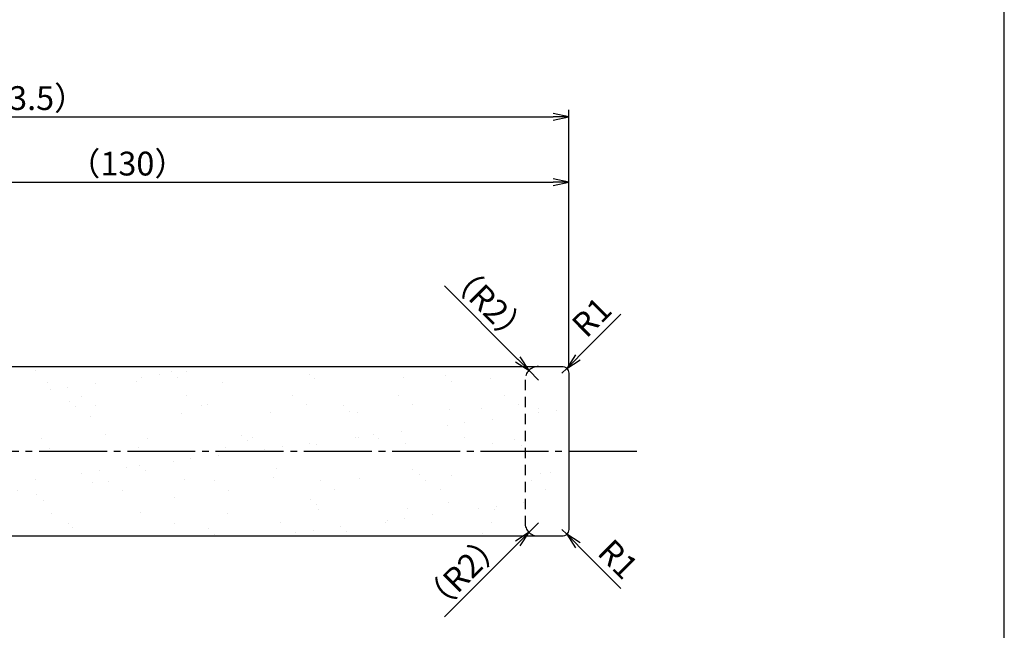
# Model space of a CAD drawing. Units: inches. Extents: x 6518 to 7078, y -765 to -379.
# Drawn here: x 6933 to 7078, y -703 to -613 of the extents above; entities that cross this region are included whole.
import ezdxf

# ---------------------------------------------------------------- set-up
doc = ezdxf.new("R2010")
doc.units = ezdxf.units.IN
doc.header["$MEASUREMENT"] = 0
for name, pattern in [('CENS', [13, 10, -1, 1, -1]), ('HIDL', [4, 2.5, -1.5]), ('HIDS', [2.5, 1.5, -1])]:
    doc.linetypes.add(name, pattern=pattern)
for name, color, linetype in [('02-実線-1', 7, 'Continuous'), ('04-破線-1', 5, 'HIDS'), ('05-破線-2', 5, 'HIDL'), ('06-中心線', 1, 'CENS'), ('08-ﾊｯﾁﾝｸﾞ', 2, 'Continuous'), ('10-寸法', 3, 'Continuous'), ('図枠', 7, 'Continuous')]:
    doc.layers.add(name, color=color, linetype=linetype)
doc.styles.add('STD', font='TXT.shx', dxfattribs={"bigfont": 'bigfont.shx'})
doc.dimstyles.new('1：1', dxfattribs={"dimtxt": 3.5, "dimasz": 2.3, "dimexe": 1, "dimexo": 1, "dimgap": 1, "dimtad": 3, "dimdsep": 46, "dimtxsty": 'STD', "dimblk1": 'ARRI', "dimblk2": 'ARRI', "dimsah": 1, "dimcen": 0, "dimclrd": 3, "dimclre": 3, "dimclrt": 4, "dimadec": 0, "dimazin": 0, "dimtfac": 0.7, "dimtmove": 0, "dimatfit": 0, "dimldrblk": 'ARRI', "dimfxl": 1, "dimtvp": 1, "dimtolj": 1, "dimtzin": 0, "dimarcsym": 0})

# ---------------------------------------------------------------- blocks, each defined once
blk = doc.blocks.new('ARRI')
at = {"color": 0, "linetype": 'ByBlock'}
for p, q in [((0, 0), (-1, 0.213)), ((-1, -0.213), (0, 0)), ((0, 0), (-1, 0))]:
    blk.add_line(p, q, dxfattribs=at)
blk = doc.blocks.new('*D191')
at = {"layer": '10-寸法', "color": 3, "lineweight": -2, "transparency": 16777216}
for p, q in [((6850.65, -663.91), (6850.65, -626.17)), ((7014.15, -663.91), (7014.15, -626.17)), ((6852.95, -627.17), (7011.85, -627.17))]:
    blk.add_line(p, q, dxfattribs=at)
at = {"layer": 'Defpoints', "color": 0, "transparency": 16777216}
for p in [(7014.15, -627.17), (6850.65, -664.91), (7014.15, -664.91)]:
    blk.add_point(p, dxfattribs=at)
at = {"layer": '10-寸法', "color": 3, "lineweight": -2, "transparency": 16777216, "xscale": 2.3, "yscale": 2.3, "zscale": 2.3, "rotation": 180}
blk.add_blockref('ARRI', (6850.65, -627.17), dxfattribs=at)
at = {"layer": '10-寸法', "color": 3, "lineweight": -2, "transparency": 16777216, "xscale": 2.3, "yscale": 2.3, "zscale": 2.3}
blk.add_blockref('ARRI', (7014.15, -627.17), dxfattribs=at)
at = {"layer": '10-寸法', "color": 4, "transparency": 16777216, "insert": (6932.4, -624.42), "char_height": 3.5, "attachment_point": 5, "style": 'STD'}
blk.add_mtext('\\A1;（163.5）', dxfattribs=at)
blk = doc.blocks.new('*D192')
at = {"layer": '10-寸法', "color": 3, "lineweight": -2, "transparency": 16777216}
for p, q in [((6884.15, -641.91), (6884.15, -635.81)), ((7014.15, -663.91), (7014.15, -635.81)), ((6886.45, -636.81), (7011.85, -636.81))]:
    blk.add_line(p, q, dxfattribs=at)
at = {"layer": 'Defpoints', "color": 0, "transparency": 16777216}
for p in [(7014.15, -636.81), (6884.15, -642.91), (7014.15, -664.91)]:
    blk.add_point(p, dxfattribs=at)
at = {"layer": '10-寸法', "color": 3, "lineweight": -2, "transparency": 16777216, "xscale": 2.3, "yscale": 2.3, "zscale": 2.3, "rotation": 180}
blk.add_blockref('ARRI', (6884.15, -636.81), dxfattribs=at)
at = {"layer": '10-寸法', "color": 3, "lineweight": -2, "transparency": 16777216, "xscale": 2.3, "yscale": 2.3, "zscale": 2.3}
blk.add_blockref('ARRI', (7014.15, -636.81), dxfattribs=at)
at = {"layer": '10-寸法', "color": 4, "transparency": 16777216, "insert": (6949.15, -634.06), "char_height": 3.5, "attachment_point": 5, "style": 'STD'}
blk.add_mtext('\\A1;（130）', dxfattribs=at)
blk = doc.blocks.new('*D214')
at = {"layer": '10-寸法', "color": 3, "lineweight": -2, "transparency": 16777216}
for p, q in [((7015.49, -662.57), (7021.83, -656.23)), ((7013.15, -664.91), (7013.86, -664.2))]:
    blk.add_line(p, q, dxfattribs=at)
at = {"layer": 'Defpoints', "color": 0, "transparency": 16777216}
for p in [(7013.15, -664.91), (7013.86, -664.2)]:
    blk.add_point(p, dxfattribs=at)
at = {"layer": '10-寸法', "color": 3, "lineweight": -2, "transparency": 16777216, "xscale": 2.3, "yscale": 2.3, "zscale": 2.3, "rotation": 224.9999999998894}
blk.add_blockref('ARRI', (7013.86, -664.2), dxfattribs=at)
at = {"layer": '10-寸法', "color": 4, "transparency": 16777216, "insert": (7017.53, -656.64), "char_height": 3.5, "attachment_point": 5, "rotation": 45, "style": 'STD'}
blk.add_mtext('\\A1;R1', dxfattribs=at)
blk = doc.blocks.new('*D215')
at = {"layer": '10-寸法', "color": 3, "lineweight": -2, "transparency": 16777216}
for p, q in [((7013.15, -687.91), (7013.86, -688.61)), ((7015.49, -690.24), (7021.83, -696.58))]:
    blk.add_line(p, q, dxfattribs=at)
at = {"layer": 'Defpoints', "color": 0, "transparency": 16777216}
for p in [(7013.15, -687.91), (7013.86, -688.61)]:
    blk.add_point(p, dxfattribs=at)
at = {"layer": '10-寸法', "color": 3, "lineweight": -2, "transparency": 16777216, "xscale": 2.3, "yscale": 2.3, "zscale": 2.3, "rotation": 135.0000000000553}
blk.add_blockref('ARRI', (7013.86, -688.61), dxfattribs=at)
at = {"layer": '10-寸法', "color": 4, "transparency": 16777216, "insert": (7021.42, -692.28), "char_height": 3.5, "attachment_point": 5, "rotation": 315, "style": 'STD'}
blk.add_mtext('\\A1;R1', dxfattribs=at)
blk = doc.blocks.new('*D223')
at = {"layer": '10-寸法', "color": 3, "lineweight": -2, "transparency": 16777216}
for p, q in [((7006.67, -662.87), (6995.87, -652.07)), ((7009.71, -665.91), (7008.3, -664.49))]:
    blk.add_line(p, q, dxfattribs=at)
at = {"layer": 'Defpoints', "color": 0, "transparency": 16777216}
for p in [(7008.3, -664.49), (7009.71, -665.91)]:
    blk.add_point(p, dxfattribs=at)
at = {"layer": '10-寸法', "color": 3, "lineweight": -2, "transparency": 16777216, "xscale": 2.3, "yscale": 2.3, "zscale": 2.3, "rotation": 315.000000000175}
blk.add_blockref('ARRI', (7008.3, -664.49), dxfattribs=at)
at = {"layer": '10-寸法', "color": 4, "transparency": 16777216, "insert": (7002.4, -654.71), "char_height": 3.5, "attachment_point": 5, "rotation": 315, "style": 'STD'}
blk.add_mtext('\\A1;（R2）', dxfattribs=at)
blk = doc.blocks.new('*D225')
at = {"layer": '10-寸法', "color": 3, "lineweight": -2, "transparency": 16777216}
for p, q in [((7009.71, -686.91), (7008.3, -688.32)), ((7006.67, -689.95), (6995.87, -700.74))]:
    blk.add_line(p, q, dxfattribs=at)
at = {"layer": 'Defpoints', "color": 0, "transparency": 16777216}
for p in [(7009.71, -686.91), (7008.3, -688.32)]:
    blk.add_point(p, dxfattribs=at)
at = {"layer": '10-寸法', "color": 3, "lineweight": -2, "transparency": 16777216, "xscale": 2.3, "yscale": 2.3, "zscale": 2.3, "rotation": 45.00000000000919}
blk.add_blockref('ARRI', (7008.3, -688.32), dxfattribs=at)
at = {"layer": '10-寸法', "color": 4, "transparency": 16777216, "insert": (6998.51, -694.21), "char_height": 3.5, "attachment_point": 5, "rotation": 45, "style": 'STD'}
blk.add_mtext('\\A1;（R2）', dxfattribs=at)

msp = doc.modelspace()

# ---------------------------------------------------------------- hatches: boundary and pattern name
at = {"layer": '08-ﾊｯﾁﾝｸﾞ'}
h = msp.add_hatch(dxfattribs=at)
h.set_pattern_fill('AR-SAND', color=256, scale=5)
h.set_pattern_definition([(37.5, (3861.3854, 15.137), (-0.314967, 9.634119), [0, -7.6, 0, -8.5, 0, -8.125]), (7.5, (3861.385, 15.137), (8.848884, 14.11073), [0, -4.1, 0, -6.85, 0, -2.625]), (327.5, (3855.2354, 15.137), (15.57071, 0.028295), [0, -2.5, 0, -9, 0, -11.75]), (317.5, (3855.235, 15.137), (15.030633, 4.38838), [0, -1.25, 0, -5.9, 0, -6.75])])
edge = h.paths.add_edge_path()
edge.add_line((6851.654, -663.906), (7013.154, -663.906))
edge.add_arc((7013.154, -664.906), 1, 0, 90, ccw=False)
edge.add_line((7014.154, -664.906), (7014.154, -687.906))
edge.add_arc((7013.154, -687.906), 1, 270, 360, ccw=False)
edge.add_line((7013.154, -688.906), (6851.654, -688.906))
edge.add_arc((6851.654, -687.906), 1, 180, 270, ccw=False)
edge.add_line((6850.654, -687.906), (6850.654, -664.906))
edge.add_arc((6851.654, -664.906), 1, 90, 180, ccw=False)

# ---------------------------------------------------------------- linework, layer by layer
at = {"layer": '02-実線-1'}
msp.add_lwpolyline([(6851.654, -663.906), (7013.154, -663.906, -0.4142136), (7014.154, -664.906), (7014.154, -687.906, -0.4142136), (7013.154, -688.906), (6851.654, -688.906, -0.4142136), (6850.654, -687.906), (6850.654, -664.906, -0.4142136)], format="xyb", close=True, dxfattribs=at)
at = {"layer": '04-破線-1'}
msp.add_line((7007.71, -665.906), (7007.71, -686.906), dxfattribs=at)
at = {"layer": '05-破線-2'}
for centre, start, end in [((7009.71, -665.906), 90, 180), ((7009.71, -686.906), 180, 270)]:
    msp.add_arc(centre, 2, start, end, dxfattribs=at)
at = {"layer": '06-中心線'}
msp.add_line((7024.154, -676.406), (6840.654, -676.406), dxfattribs=at)
at = {"layer": '図枠', "color": 7}
msp.add_lwpolyline([(6518.294, -764.659), (7078.294, -764.659), (7078.294, -378.659), (6518.294, -378.659)], close=True, dxfattribs=at)

# ---------------------------------------------------------------- dimensions: what is measured, and where the dimension line sits
at = {"layer": '10-寸法'}
for base, p1, picture, middle in [((7014.154, -627.174), (6850.654, -664.906), '*D191', (6932.404, -624.424)), ((7014.154, -636.805), (6884.154, -642.906), '*D192', (6949.154, -634.055))]:
    dim = msp.add_linear_dim(base=base, p1=p1, p2=(7014.154, -664.906), text='（<>）', dimstyle='1：1', override={"dimscale": 0, "dimtix": 0, "dimtofl": 1, "dimtmove": 0, "dimatfit": 0}, dxfattribs=at)
    dim.commit()
    dim.dimension.update_dxf_attribs({"geometry": picture, "text_midpoint": middle})
for center, mpoint, picture, middle in [((7009.71, -665.906), (7008.295, -664.492), '*D223', (7002.403, -654.71)), ((7009.71, -686.906), (7008.295, -688.32), '*D225', (6998.514, -694.213))]:
    dim = msp.add_radius_dim(center=center, mpoint=mpoint, text='（<>）', dimstyle='1：1', override={"dimscale": 0, "dimtix": 0, "dimtofl": 1, "dimtmove": 0, "dimatfit": 0}, dxfattribs=at)
    dim.commit()
    dim.dimension.update_dxf_attribs({"geometry": picture, "text_midpoint": middle})
for center, mpoint, picture, middle in [((7013.154, -664.906), (7013.862, -664.199), '*D214', (7017.527, -656.645)), ((7013.154, -687.906), (7013.862, -688.613), '*D215', (7021.416, -692.278))]:
    dim = msp.add_radius_dim(center=center, mpoint=mpoint, dimstyle='1：1', override={"dimscale": 0, "dimtix": 0, "dimtofl": 1, "dimtmove": 0, "dimatfit": 0}, dxfattribs=at)
    dim.commit()
    dim.dimension.update_dxf_attribs({"geometry": picture, "text_midpoint": middle})

doc.saveas('drawing.dxf')
